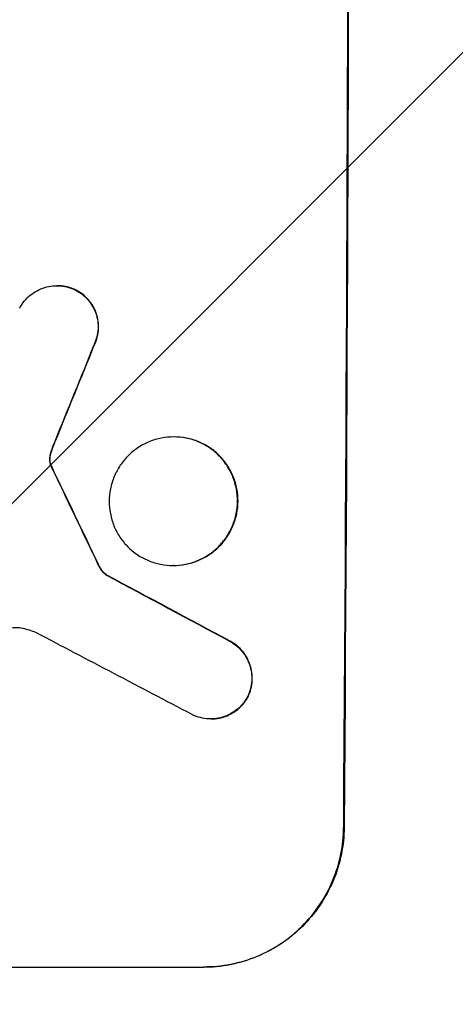
# Model space of a CAD drawing. Units: millimetres. Extents: x -5644 to 6014, y -5181 to 5064.
# Drawn here: x -3503 to -3456, y 484 to 590 of the extents above; entities that cross this region are included whole.
import ezdxf

# ---------------------------------------------------------------- set-up
doc = ezdxf.new("R2010")
doc.units = ezdxf.units.MM
doc.header["$LTSCALE"] = 20
doc.layers.add('2d', color=230, linetype='Continuous')
doc.layers.add('AS-Free_Space_Hatch', color=31, linetype='Continuous')

msp = doc.modelspace()

# ---------------------------------------------------------------- hatches: boundary and pattern name
at = {"layer": 'AS-Free_Space_Hatch'}
h = msp.add_hatch(dxfattribs=at)
h.set_pattern_fill('ANSI31', color=256, scale=100, angle=180, style=0)
edge = h.paths.add_edge_path()
edge.add_arc((-1306, 652.41), 1000, 0, 90)
edge.add_line((-1306, 1652.41), (-3669, 1652.41))
edge.add_arc((-3686.15, 693.82), 958.74, 88.97483, 182.47562)
edge.add_arc((-3686.15, 611), 958.74, 177.52438, 271.02517)
edge.add_line((-3669, -347.59), (-1306, -347.59))
edge.add_arc((-1306, 652.41), 1000, 270, 360)

# ---------------------------------------------------------------- linework, layer by layer
at = {"layer": '2d'}
for p, q in [((-3498.61, 561.04), (-3498.66, 561.04)), ((-3496.59, 560.55), (-3496.64, 560.55)), ((-3494.64, 554.63), (-3494.7, 554.63)), ((-3486.04, 544.79), (-3486.09, 544.79)), ((-3498.84, 544.29), (-3498.89, 544.29)), ((-3499.2, 543.34), (-3499.25, 543.34)), ((-3499.39, 542.58), (-3499.44, 542.58)), ((-3499.32, 541.84), (-3499.37, 541.84)), ((-3499.22, 541.61), (-3499.27, 541.61)), ((-3494.15, 531.02), (-3494.2, 531.02)), ((-3486.12, 530.97), (-3486.17, 530.97)), ((-3493.28, 529.95), (-3493.34, 529.95)), ((-3480.03, 522.85), (-3480.08, 522.85)), ((-3478.06, 516.94), (-3478.11, 516.94)), ((-3482.07, 514.5), (-3482.12, 514.5)), ((-3467.81, 502.84), (-3467.76, 502.84)), ((-3557.8, 487.84), (-3482.9, 487.84)), ((-3482.85, 487.84), (-3482.9, 487.84))]:
    msp.add_line(p, q, dxfattribs=at)
for centre, major_axis, ratio, start_param, end_param in [((-3524.79, 652.5), (0, 1099), 0.052336, 4.575789, 4.848989), ((-3512.7, 652.5), (-441.47, -1098.82), 0.045077, 1.490283, 1.499736), ((-3610.11, 652.5), (532.99, -1098.77), 0.042385, 1.439474, 1.449165), ((-3780.11, 652.5), (2060.31, -1098.74), 0.011594, 1.430816, 1.437315), ((-3804.44, 652.5), (2102.91, -1097.75), 0.011213, 1.423734, 1.431815)]:
    msp.add_ellipse(centre, major_axis=major_axis, ratio=ratio, start_param=start_param, end_param=end_param, dxfattribs=at)
at = {"layer": '2d', "extrusion": (0, 0, -1)}
for centre, major_axis, ratio, start_param, end_param in [((-3524.79, 652.5), (0, -1100), 0.052336, 4.575914, 4.848864), ((-3512.7, 652.5), (-441.07, -1097.82), 0.045077, 4.783531, 4.792993), ((-3610.11, 652.5), (532.5, -1097.77), 0.042385, 4.834112, 4.843813), ((-3780.11, 652.5), (2058.44, -1097.74), 0.011594, 4.845973, 4.852477)]:
    msp.add_ellipse(centre, major_axis=major_axis, ratio=ratio, start_param=start_param, end_param=end_param, dxfattribs=at)
at = {"layer": '2d'}
for points, knots in [([(-3502.66, 558.62), (-3502.58, 558.76), (-3502.5, 558.91), (-3502.24, 559.29), (-3502.05, 559.52), (-3501.65, 559.92), (-3501.42, 560.1), (-3500.93, 560.44), (-3500.66, 560.58), (-3500.11, 560.81), (-3499.82, 560.9), (-3499.24, 561.01), (-3498.94, 561.04), (-3498.66, 561.04), (-3498.38, 561.04), (-3498.09, 561.01), (-3497.51, 560.9), (-3497.22, 560.81), (-3496.84, 560.65), (-3496.74, 560.61), (-3496.64, 560.55)], [-4.722654, -4.722654, -4.722654, -4.722654, -4.247569, -4.247569, -3.39656, -3.39656, -2.54742, -2.54742, -1.69828, -1.69828, -0.84914, -0.84914, 0, 0, 0, 0.848327, 0.848327, 1.696655, 1.696655, 2.012349, 2.012349, 2.012349, 2.012349]), ([(-3496.59, 560.55), (-3496.69, 560.6), (-3496.79, 560.65), (-3497.17, 560.81), (-3497.45, 560.9), (-3498.03, 561.01), (-3498.33, 561.04), (-3498.61, 561.04)], [-2.012466, -2.012466, -2.012466, -2.012466, -1.698278, -1.698278, -0.849139, -0.849139, 0, 0, 0, 0]), ([(-3496.64, 560.55), (-3496.47, 560.47), (-3496.32, 560.38), (-3495.92, 560.11), (-3495.7, 559.93), (-3495.31, 559.54), (-3495.13, 559.31), (-3494.81, 558.83), (-3494.67, 558.57), (-3494.44, 558.02), (-3494.36, 557.74), (-3494.25, 557.17), (-3494.22, 556.88), (-3494.23, 556.32), (-3494.25, 556.04), (-3494.37, 555.46), (-3494.46, 555.18), (-3494.61, 554.81), (-3494.65, 554.72), (-3494.7, 554.63)], [1.977804, 1.977804, 1.977804, 1.977804, 2.501294, 2.501294, 3.335059, 3.335059, 4.172254, 4.172254, 5.00945, 5.00945, 5.846645, 5.846645, 6.683841, 6.683841, 7.521267, 7.521267, 8.358694, 8.358694, 8.641542, 8.641542, 8.641542, 8.641542]), ([(-3494.64, 554.63), (-3494.6, 554.72), (-3494.56, 554.81), (-3494.4, 555.18), (-3494.32, 555.46), (-3494.2, 556.04), (-3494.17, 556.32), (-3494.17, 556.88), (-3494.2, 557.17), (-3494.31, 557.74), (-3494.39, 558.02), (-3494.61, 558.57), (-3494.75, 558.83), (-3495.08, 559.31), (-3495.26, 559.53), (-3495.65, 559.93), (-3495.87, 560.11), (-3496.26, 560.38), (-3496.42, 560.47), (-3496.59, 560.55)], [18.095922, 18.095922, 18.095922, 18.095922, 18.380393, 18.380393, 19.216938, 19.216938, 20.053484, 20.053484, 20.889877, 20.889877, 21.72627, 21.72627, 22.562662, 22.562662, 23.399055, 23.399055, 24.233617, 24.233617, 24.759384, 24.759384, 24.759384, 24.759384]), ([(-3486.09, 544.79), (-3485.66, 544.79), (-3485.21, 544.75), (-3484.32, 544.58), (-3483.88, 544.44), (-3483.03, 544.09), (-3482.62, 543.87), (-3481.87, 543.36), (-3481.53, 543.08), (-3480.92, 542.46), (-3480.63, 542.12), (-3480.13, 541.36), (-3479.91, 540.95), (-3479.57, 540.1), (-3479.44, 539.66), (-3479.27, 538.77), (-3479.23, 538.32), (-3479.23, 537.45), (-3479.28, 537), (-3479.45, 536.11), (-3479.59, 535.67), (-3479.95, 534.82), (-3480.17, 534.41), (-3480.68, 533.65), (-3480.97, 533.31), (-3481.59, 532.69), (-3481.93, 532.4), (-3482.69, 531.9), (-3483.1, 531.68), (-3483.95, 531.32), (-3484.39, 531.19), (-3485.29, 531.02), (-3485.73, 530.97), (-3486.6, 530.97), (-3487.05, 531.02), (-3487.94, 531.19), (-3488.38, 531.32), (-3489.23, 531.68), (-3489.63, 531.89), (-3490.38, 532.4), (-3490.73, 532.69), (-3491.34, 533.3), (-3491.62, 533.65), (-3492.13, 534.4), (-3492.34, 534.81), (-3492.69, 535.66), (-3492.82, 536.11), (-3492.99, 537), (-3493.03, 537.45), (-3493.03, 538.32), (-3492.98, 538.77), (-3492.8, 539.66), (-3492.67, 540.1), (-3492.31, 540.96), (-3492.09, 541.36), (-3491.58, 542.12), (-3491.29, 542.47), (-3490.67, 543.08), (-3490.32, 543.37), (-3489.57, 543.87), (-3489.16, 544.09), (-3488.31, 544.44), (-3487.87, 544.58), (-3486.97, 544.75), (-3486.53, 544.79), (-3486.09, 544.79)], [0, 0, 0, 0, 1.302767, 1.302767, 2.605533, 2.605533, 3.9083, 3.9083, 5.211067, 5.211067, 6.517915, 6.517915, 7.824763, 7.824763, 9.131611, 9.131611, 10.438459, 10.438459, 11.745754, 11.745754, 13.05305, 13.05305, 14.360346, 14.360346, 15.667642, 15.667642, 16.970704, 16.970704, 18.273767, 18.273767, 19.576829, 19.576829, 20.879892, 20.879892, 22.180969, 22.180969, 23.482047, 23.482047, 24.783125, 24.783125, 26.084202, 26.084202, 27.393482, 27.393482, 28.702762, 28.702762, 30.012043, 30.012043, 31.321323, 31.321323, 32.629927, 32.629927, 33.938532, 33.938532, 35.247137, 35.247137, 36.555741, 36.555741, 37.856751, 37.856751, 39.157761, 39.157761, 40.45877, 40.45877, 41.75978, 41.75978, 41.75978, 41.75978]), ([(-3486.12, 530.97), (-3485.68, 530.97), (-3485.23, 531.02), (-3484.34, 531.19), (-3483.9, 531.32), (-3483.05, 531.68), (-3482.64, 531.89), (-3481.89, 532.4), (-3481.54, 532.69), (-3480.92, 533.3), (-3480.63, 533.65), (-3480.12, 534.4), (-3479.9, 534.81), (-3479.54, 535.66), (-3479.4, 536.11), (-3479.22, 537), (-3479.18, 537.45), (-3479.17, 538.32), (-3479.21, 538.77), (-3479.38, 539.66), (-3479.51, 540.1), (-3479.86, 540.96), (-3480.08, 541.36), (-3480.58, 542.12), (-3480.87, 542.47), (-3481.48, 543.08), (-3481.82, 543.37), (-3482.57, 543.87), (-3482.98, 544.09), (-3483.83, 544.44), (-3484.27, 544.58), (-3485.16, 544.75), (-3485.61, 544.79), (-3486.04, 544.79)], [20.879786, 20.879786, 20.879786, 20.879786, 22.180865, 22.180865, 23.481943, 23.481943, 24.783021, 24.783021, 26.084099, 26.084099, 27.393365, 27.393365, 28.702631, 28.702631, 30.011897, 30.011897, 31.321162, 31.321162, 32.629754, 32.629754, 33.938345, 33.938345, 35.246937, 35.246937, 36.555528, 36.555528, 37.856538, 37.856538, 39.157549, 39.157549, 40.458559, 40.458559, 41.75957, 41.75957, 41.75957, 41.75957]), ([(-3499.2, 543.34), (-3499.15, 543.48), (-3499.1, 543.63), (-3498.98, 543.94), (-3498.91, 544.12), (-3498.84, 544.29)], [18.3714726, 18.3714726, 18.3714726, 18.3714726, 18.8001206, 18.8001206, 19.3312164, 19.3312164, 19.3312164, 19.3312164]), ([(-3499.25, 543.34), (-3499.32, 543.18), (-3499.36, 543.01), (-3499.42, 542.75), (-3499.43, 542.66), (-3499.44, 542.58)], [3.8024315, 3.8024315, 3.8024315, 3.8024315, 4.300607, 4.300607, 4.5530548, 4.5530548, 4.5530548, 4.5530548]), ([(-3499.39, 542.58), (-3499.38, 542.66), (-3499.36, 542.75), (-3499.31, 543.01), (-3499.26, 543.18), (-3499.2, 543.34)], [15.1157822, 15.1157822, 15.1157822, 15.1157822, 15.3682275, 15.3682275, 15.8663992, 15.8663992, 15.8663992, 15.8663992]), ([(-3499.44, 542.58), (-3499.45, 542.51), (-3499.45, 542.44), (-3499.45, 542.26), (-3499.44, 542.15), (-3499.41, 541.97), (-3499.39, 541.91), (-3499.37, 541.84)], [2.4950685, 2.4950685, 2.4950685, 2.4950685, 2.6944548, 2.6944548, 3.0322357, 3.0322357, 3.2177581, 3.2177581, 3.2177581, 3.2177581]), ([(-3499.32, 541.84), (-3499.34, 541.91), (-3499.36, 541.97), (-3499.39, 542.15), (-3499.4, 542.26), (-3499.4, 542.44), (-3499.4, 542.51), (-3499.39, 542.58)], [7.560409, 7.560409, 7.560409, 7.560409, 7.7459301, 7.7459301, 8.0837077, 8.0837077, 8.2830923, 8.2830923, 8.2830923, 8.2830923]), ([(-3499.37, 541.84), (-3499.36, 541.81), (-3499.35, 541.78), (-3499.32, 541.7), (-3499.3, 541.65), (-3499.27, 541.61)], [2.0926557, 2.0926557, 2.0926557, 2.0926557, 2.1911242, 2.1911242, 2.33758, 2.33758, 2.33758, 2.33758]), ([(-3499.22, 541.61), (-3499.24, 541.65), (-3499.27, 541.7), (-3499.3, 541.78), (-3499.31, 541.81), (-3499.32, 541.84)], [4.6719747, 4.6719747, 4.6719747, 4.6719747, 4.8178878, 4.8178878, 4.916916, 4.916916, 4.916916, 4.916916]), ([(-3494.2, 531.02), (-3494.14, 530.89), (-3494.07, 530.76), (-3493.89, 530.49), (-3493.78, 530.34), (-3493.56, 530.12), (-3493.45, 530.03), (-3493.34, 529.95)], [5.402185, 5.402185, 5.402185, 5.402185, 5.816716, 5.816716, 6.346855, 6.346855, 6.757623, 6.757623, 6.757623, 6.757623]), ([(-3493.28, 529.95), (-3493.4, 530.03), (-3493.5, 530.12), (-3493.72, 530.34), (-3493.84, 530.49), (-3494.02, 530.76), (-3494.09, 530.89), (-3494.15, 531.02)], [10.148539, 10.148539, 10.148539, 10.148539, 10.559312, 10.559312, 11.089445, 11.089445, 11.503969, 11.503969, 11.503969, 11.503969]), ([(-3502.28, 524.2), (-3502.31, 524.2), (-3502.34, 524.21), (-3502.6, 524.26), (-3502.82, 524.28), (-3503.04, 524.28), (-3503.26, 524.28), (-3503.49, 524.26), (-3503.89, 524.18), (-3504.05, 524.14), (-3504.22, 524.08)], [-0.752218, -0.752218, -0.752218, -0.752218, -0.6616, -0.6616, 0, 0, 0, 0.660376, 0.660376, 1.151235, 1.151235, 1.151235, 1.151235]), ([(-3480.08, 522.85), (-3479.95, 522.78), (-3479.81, 522.7), (-3479.44, 522.45), (-3479.21, 522.26), (-3478.81, 521.85), (-3478.62, 521.62), (-3478.29, 521.12), (-3478.15, 520.85), (-3477.92, 520.29), (-3477.83, 520), (-3477.72, 519.41), (-3477.69, 519.11), (-3477.7, 518.54), (-3477.73, 518.24), (-3477.84, 517.65), (-3477.93, 517.36), (-3478.07, 517.03), (-3478.09, 516.99), (-3478.11, 516.94)], [2.13734, 2.13734, 2.13734, 2.13734, 2.577555, 2.577555, 3.43674, 3.43674, 4.302886, 4.302886, 5.169033, 5.169033, 6.035179, 6.035179, 6.901326, 6.901326, 7.767818, 7.767818, 8.634311, 8.634311, 8.774326, 8.774326, 8.774326, 8.774326]), ([(-3478.06, 516.94), (-3478.04, 516.99), (-3478.02, 517.03), (-3477.88, 517.36), (-3477.79, 517.65), (-3477.67, 518.24), (-3477.64, 518.54), (-3477.64, 519.11), (-3477.66, 519.41), (-3477.78, 520), (-3477.86, 520.29), (-3478.09, 520.85), (-3478.23, 521.12), (-3478.57, 521.62), (-3478.75, 521.85), (-3479.16, 522.25), (-3479.38, 522.44), (-3479.76, 522.7), (-3479.89, 522.78), (-3480.03, 522.85)], [18.83414, 18.83414, 18.83414, 18.83414, 18.977404, 18.977404, 19.842143, 19.842143, 20.706883, 20.706883, 21.571393, 21.571393, 22.435903, 22.435903, 23.300414, 23.300414, 24.164924, 24.164924, 25.025734, 25.025734, 25.470581, 25.470581, 25.470581, 25.470581]), ([(-3478.11, 516.94), (-3478.2, 516.78), (-3478.29, 516.63), (-3478.55, 516.24), (-3478.74, 516.01), (-3479.15, 515.61), (-3479.37, 515.42), (-3479.86, 515.1), (-3480.13, 514.95), (-3480.68, 514.72), (-3480.97, 514.64), (-3481.55, 514.52), (-3481.84, 514.5), (-3482.41, 514.5), (-3482.7, 514.52), (-3483.28, 514.64), (-3483.57, 514.73), (-3483.94, 514.88), (-3484.03, 514.92), (-3484.12, 514.97)], [8.850734, 8.850734, 8.850734, 8.850734, 9.360564, 9.360564, 10.214257, 10.214257, 11.060805, 11.060805, 11.907353, 11.907353, 12.753901, 12.753901, 13.600448, 13.600448, 14.44871, 14.44871, 15.296971, 15.296971, 15.589388, 15.589388, 15.589388, 15.589388]), ([(-3482.07, 514.5), (-3481.79, 514.5), (-3481.5, 514.52), (-3480.92, 514.64), (-3480.63, 514.72), (-3480.08, 514.95), (-3479.81, 515.1), (-3479.32, 515.42), (-3479.09, 515.61), (-3478.69, 516.01), (-3478.5, 516.24), (-3478.23, 516.63), (-3478.14, 516.78), (-3478.06, 516.94)], [13.600359, 13.600359, 13.600359, 13.600359, 14.446907, 14.446907, 15.293456, 15.293456, 16.140004, 16.140004, 16.986552, 16.986552, 17.840233, 17.840233, 18.350051, 18.350051, 18.350051, 18.350051]), ([(-3482.9, 487.84), (-3481.96, 487.84), (-3480.99, 487.93), (-3479.06, 488.31), (-3478.09, 488.6), (-3476.25, 489.36), (-3475.36, 489.84), (-3473.72, 490.93), (-3472.97, 491.55), (-3471.62, 492.88), (-3470.99, 493.64), (-3469.87, 495.28), (-3469.39, 496.17), (-3468.61, 498.02), (-3468.31, 498.98), (-3467.92, 500.93), (-3467.82, 501.9), (-3467.81, 502.84)], [0, 0, 0, 0, 2.824027, 2.824027, 5.648054, 5.648054, 8.472082, 8.472082, 11.296109, 11.296109, 14.151375, 14.151375, 17.006642, 17.006642, 19.861909, 19.861909, 22.717175, 22.717175, 22.717175, 22.717175]), ([(-3467.76, 502.84), (-3467.77, 501.9), (-3467.86, 500.93), (-3468.26, 498.98), (-3468.55, 498.02), (-3469.34, 496.17), (-3469.82, 495.28), (-3470.94, 493.64), (-3471.57, 492.88), (-3472.91, 491.55), (-3473.67, 490.93), (-3475.31, 489.84), (-3476.19, 489.36), (-3478.04, 488.6), (-3479, 488.31), (-3480.94, 487.93), (-3481.91, 487.84), (-3482.85, 487.84)], [-22.716961, -22.716961, -22.716961, -22.716961, -19.86175, -19.86175, -17.006539, -17.006539, -14.151328, -14.151328, -11.296117, -11.296117, -8.472088, -8.472088, -5.648058, -5.648058, -2.824029, -2.824029, 0, 0, 0, 0])]:
    msp.add_open_spline(points, degree=3, knots=knots, dxfattribs=at)
for points in [[(-3498.89, 544.29), (-3499.02, 543.98), (-3499.14, 543.66), (-3499.25, 543.34)], [(-3500.93, 523.78), (-3501.37, 523.95), (-3501.82, 524.09), (-3502.28, 524.2)]]:
    msp.add_open_spline(points, degree=3, dxfattribs=at)

doc.saveas('drawing.dxf')
